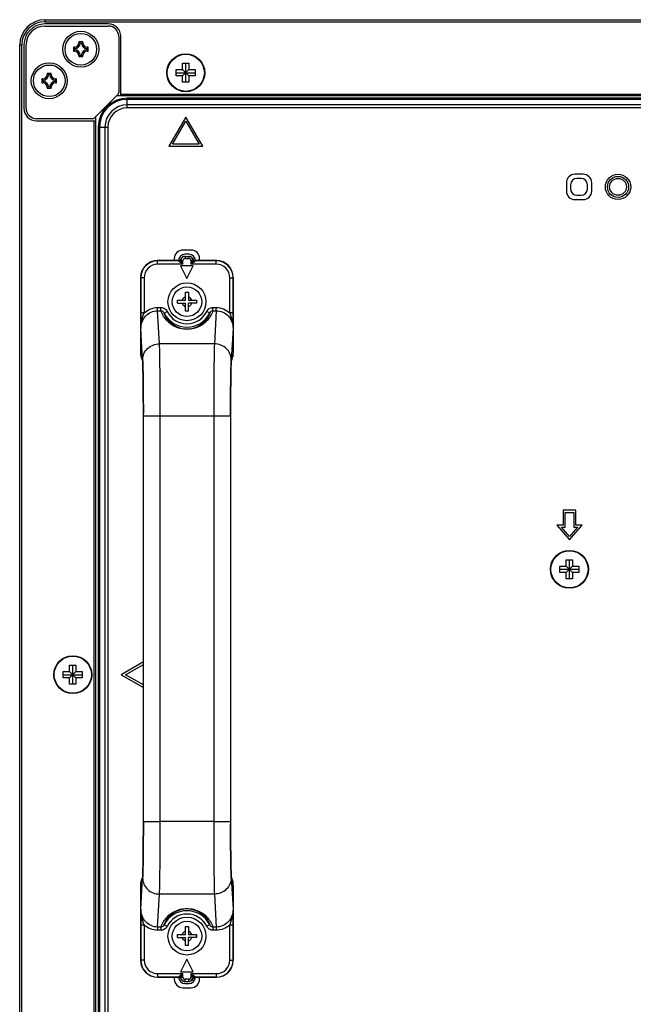
# Model space of a CAD drawing. Extents: x 0 to 5000, y 0 to 3500.
# Drawn here: x 3188 to 3333, y 2085 to 2319 of the extents above; entities that cross this region are included whole.
import ezdxf

# ---------------------------------------------------------------- set-up
doc = ezdxf.new("R2010")
doc.units = 0
doc.header["$LTSCALE"] = 275
doc.layers.add('00_COMPONENTS', color=7, linetype='CONTINUOUS')

msp = doc.modelspace()

# ---------------------------------------------------------------- linework, layer by layer
at = {"layer": '00_COMPONENTS', "color": 9, "linetype": 'CONTINUOUS'}
for p, q in [((3193.5716, 2318.6584), (3193.5716, 2318.1584)), ((3193.5716, 2318.1584), (4862.7716, 2318.1584)), ((3201.8216, 2313.1584), (3201.5716, 2313.1584)), ((3202.5716, 2313.1584), (3202.3216, 2313.1584)), ((3187.5716, 2312.6584), (3188.0716, 2312.6584)), ((3188.0716, 1395.4584), (3188.0716, 2312.6584)), ((3200.5716, 2311.9084), (3200.5716, 2312.1584)), ((3200.5716, 2311.1584), (3200.5716, 2311.4084)), ((3203.5716, 2312.1584), (3203.5716, 2311.9084)), ((3203.5716, 2311.4084), (3203.5716, 2311.1584)), ((3201.5716, 2310.1584), (3201.8216, 2310.1584)), ((3202.3216, 2310.1584), (3202.5716, 2310.1584)), ((3193.0716, 2304.4084), (3193.0716, 2304.6584)), ((3193.0716, 2303.6584), (3193.0716, 2303.9084)), ((3194.3216, 2305.6584), (3194.0716, 2305.6584)), ((3195.0716, 2305.6584), (3194.8216, 2305.6584)), ((3196.0716, 2304.6584), (3196.0716, 2304.4084)), ((3196.0716, 2303.9084), (3196.0716, 2303.6584)), ((3194.0716, 2302.6584), (3194.3216, 2302.6584)), ((3194.8216, 2302.6584), (3195.0716, 2302.6584)), ((3211.5716, 2300.9584), (4844.7716, 2300.9584)), ((3213.0716, 2297.7442), (3213.0716, 2300.0241)), ((4843.2716, 2300.0241), (3213.0716, 2300.0241)), ((4843.2716, 2299.7412), (3213.0716, 2299.7412)), ((4843.2716, 2298.4513), (3213.0716, 2298.4513)), ((4843.2716, 2297.7442), (3213.0716, 2297.7442)), ((3205.2716, 1395.4584), (3205.2716, 2294.6584)), ((3206.2059, 2293.1584), (3206.2059, 1395.4584)), ((3206.2059, 2293.1584), (3208.4858, 2293.1584)), ((3206.4888, 2293.1584), (3206.4888, 1395.4584)), ((3207.7787, 2293.1584), (3207.7787, 1395.4584)), ((3208.4858, 2293.1584), (3208.4858, 1395.4584)), ((3220.2797, 2261.4497), (3220.241, 2261.4884)), ((3220.2797, 2260.6499), (3220.2797, 2261.4497)), ((3225.353, 2261.4497), (3220.2797, 2261.4497)), ((3225.8088, 2261.813), (3225.7988, 2261.8217)), ((3225.8287, 2261.7959), (3225.8088, 2261.813)), ((3225.9251, 2261.4884), (3226.2853, 2261.4884)), ((3226.2853, 2260.6499), (3226.2853, 2261.4884)), ((3226.7854, 2262.4884), (3226.7854, 2261.9884)), ((3226.7854, 2261.9884), (3227.6978, 2261.9884)), ((3227.6978, 2262.4884), (3227.6978, 2262.4214)), ((3227.6978, 2262.4214), (3227.6978, 2261.9884)), ((3228.1979, 2261.4884), (3228.1979, 2260.6499)), ((3228.5582, 2261.4884), (3228.1979, 2261.4884)), ((3228.6844, 2261.8217), (3228.6545, 2261.7959)), ((3234.2036, 2261.4497), (3229.1302, 2261.4497)), ((3234.2422, 2261.4884), (3234.2036, 2261.4497)), ((3234.2036, 2260.6499), (3234.2036, 2261.4497)), ((3226.2853, 2260.6499), (3220.2797, 2260.6499)), ((3234.2036, 2260.6499), (3228.1979, 2260.6499)), ((3216.2803, 2257.4504), (3216.2416, 2257.489)), ((3216.2803, 2257.4504), (3216.2803, 2249.0767)), ((3217.0802, 2257.4504), (3216.2803, 2257.4504)), ((3217.0802, 2257.4504), (3217.0802, 2249.0765)), ((3237.4031, 2249.0762), (3237.4031, 2257.4504)), ((3237.4031, 2257.4504), (3238.203, 2257.4504)), ((3238.2416, 2257.489), (3238.203, 2257.4504)), ((3238.203, 2249.0767), (3238.203, 2257.4504)), ((3220.2841, 2249.5989), (3220.2841, 2250.364)), ((3220.2841, 2250.364), (3221.0798, 2250.364)), ((3221.0798, 2249.5989), (3221.0798, 2250.364)), ((3233.4035, 2249.5989), (3233.4035, 2250.364)), ((3233.4035, 2250.364), (3234.1992, 2250.364)), ((3234.1992, 2249.5989), (3234.1992, 2250.364)), ((3217.0802, 2249.0766), (3216.2803, 2249.0766)), ((3220.7309, 2241.7723), (3220.2841, 2249.5989)), ((3220.2841, 2249.5989), (3221.0797, 2249.5989)), ((3221.8411, 2249.0628), (3222.5575, 2249.4178)), ((3232.6422, 2249.0628), (3231.9257, 2249.4178)), ((3233.4036, 2249.5989), (3234.1992, 2249.5989)), ((3234.1992, 2249.5989), (3233.7524, 2241.7723)), ((3238.203, 2249.0766), (3237.4031, 2249.0766)), ((3238.203, 2249.0539), (3238.203, 2249.0767)), ((3216.7315, 2237.9468), (3216.3077, 2245.3693)), ((3238.1755, 2245.3693), (3237.7518, 2237.9468)), ((3233.7524, 2241.7723), (3220.7309, 2241.7723)), ((3216.2416, 2239.6186), (3216.6707, 2238.5454)), ((3237.8126, 2238.5454), (3238.2416, 2239.6186)), ((3237.6601, 2234.982), (3237.6548, 2234.7001)), ((3220.9038, 2224.5587), (3216.9038, 2224.5587)), ((3216.9044, 2224.5587), (3216.9043, 2225.0408)), ((3220.9038, 2128.4189), (3220.9038, 2224.558)), ((3233.5795, 2224.558), (3220.9038, 2224.558)), ((3237.5795, 2224.5587), (3233.5795, 2224.5587)), ((3233.5795, 2224.558), (3233.5795, 2128.4189)), ((3237.579, 2225.0717), (3237.5788, 2224.5587)), ((3216.9038, 2128.418), (3220.9038, 2128.418)), ((3216.9043, 2127.9037), (3216.9044, 2128.418)), ((3233.5795, 2128.4189), (3220.9038, 2128.4189)), ((3233.5795, 2128.418), (3237.5795, 2128.418)), ((3237.5788, 2128.418), (3237.579, 2127.9353)), ((3216.8231, 2117.9907), (3216.8287, 2118.289)), ((3216.6707, 2114.4314), (3216.2416, 2113.3582)), ((3216.3077, 2107.6075), (3216.7315, 2115.0299)), ((3237.7518, 2115.0299), (3238.1755, 2107.6075)), ((3238.2416, 2113.3582), (3237.8126, 2114.4314)), ((3220.2841, 2103.3778), (3220.7309, 2111.2045)), ((3233.7524, 2111.2045), (3220.7309, 2111.2045)), ((3233.7524, 2111.2045), (3234.1992, 2103.3778)), ((3216.2803, 2103.9229), (3216.2803, 2103.9001)), ((3216.2803, 2103.9002), (3217.0802, 2103.9001)), ((3216.2803, 2103.9001), (3216.2803, 2095.5264)), ((3217.0802, 2103.9003), (3217.0802, 2095.5264)), ((3220.2841, 2103.3778), (3220.2841, 2102.6128)), ((3221.0797, 2103.3778), (3220.2841, 2103.3778)), ((3221.0798, 2102.6128), (3220.2841, 2102.6128)), ((3221.0798, 2103.3778), (3221.0798, 2102.6128)), ((3221.8411, 2103.9139), (3222.5575, 2103.559)), ((3232.6422, 2103.9139), (3231.9257, 2103.559)), ((3233.4035, 2103.3778), (3233.4035, 2102.6128)), ((3234.1992, 2102.6128), (3233.4035, 2102.6128)), ((3234.1992, 2103.3778), (3233.4036, 2103.3778)), ((3234.1992, 2103.3778), (3234.1992, 2102.6128)), ((3237.4031, 2095.5264), (3237.4031, 2103.9006)), ((3237.4031, 2103.9001), (3238.203, 2103.9002)), ((3238.203, 2095.5264), (3238.203, 2103.9001)), ((3216.2416, 2095.4878), (3216.2803, 2095.5264)), ((3217.0802, 2095.5264), (3216.2803, 2095.5264)), ((3237.4031, 2095.5264), (3238.203, 2095.5264)), ((3238.203, 2095.5264), (3238.2416, 2095.4878)), ((3220.241, 2091.4884), (3220.2797, 2091.527)), ((3220.2797, 2092.3269), (3220.2797, 2091.527)), ((3220.2797, 2092.3269), (3226.2853, 2092.3269)), ((3220.2797, 2091.527), (3225.353, 2091.527)), ((3225.7988, 2091.1551), (3225.8287, 2091.1809)), ((3225.9251, 2091.4884), (3226.2853, 2091.4884)), ((3226.2853, 2091.4884), (3226.2853, 2092.3269)), ((3226.7854, 2090.4884), (3226.7854, 2090.9884)), ((3227.6978, 2090.9884), (3226.7854, 2090.9884)), ((3227.6978, 2090.4884), (3227.6978, 2090.9884)), ((3228.1979, 2092.3269), (3228.1979, 2091.4884)), ((3228.1979, 2092.3269), (3234.2036, 2092.3269)), ((3228.5582, 2091.4884), (3228.1979, 2091.4884)), ((3228.6545, 2091.1809), (3228.6745, 2091.1638)), ((3228.6745, 2091.1638), (3228.6844, 2091.1551)), ((3229.1302, 2091.527), (3234.2036, 2091.527)), ((3234.2036, 2092.3269), (3234.2036, 2091.527)), ((3234.2036, 2091.527), (3234.2422, 2091.4884))]:
    msp.add_line(p, q, dxfattribs=at)
at = {"layer": '00_COMPONENTS', "color": 7, "linetype": 'CONTINUOUS'}
for p, q in [((3193.5716, 2318.6584), (4862.7716, 2318.6584)), ((3208.5716, 2317.6584), (3193.5716, 2317.6584)), ((3193.5716, 2317.1584), (3208.5716, 2317.1584)), ((3201.5716, 2313.4084), (3201.5716, 2313.1584)), ((3201.5716, 2313.4084), (3201.935, 2313.045)), ((3202.5716, 2313.4084), (3201.5716, 2313.4084)), ((3202.2125, 2313.0444), (3201.9308, 2313.0444)), ((3202.5716, 2313.4084), (3202.2077, 2313.0444)), ((3202.5716, 2313.1584), (3202.5716, 2313.4084)), ((3211.0716, 2314.6584), (3211.0716, 2301.3655)), ((3211.5716, 2300.6584), (3211.5716, 2314.6584)), ((3187.5716, 1365.0584), (3187.5716, 2312.6584)), ((3188.5716, 2312.6584), (3188.5716, 2297.6584)), ((3189.0716, 2297.6584), (3189.0716, 2312.6584)), ((3200.3216, 2312.1584), (3200.3216, 2311.1584)), ((3200.3216, 2312.1584), (3200.6856, 2311.7944)), ((3200.5716, 2312.1584), (3200.3216, 2312.1584)), ((3200.3216, 2311.1584), (3200.685, 2311.5218)), ((3200.3216, 2311.1584), (3200.5716, 2311.1584)), ((3200.6856, 2311.7992), (3200.6856, 2311.5176)), ((3203.4577, 2311.5176), (3203.4577, 2311.7992)), ((3203.8216, 2311.1584), (3203.4577, 2311.5224)), ((3203.8216, 2312.1584), (3203.4582, 2311.795)), ((3203.8216, 2312.1584), (3203.5716, 2312.1584)), ((3203.5716, 2311.1584), (3203.8216, 2311.1584)), ((3203.8216, 2311.1584), (3203.8216, 2312.1584)), ((3201.5716, 2309.9084), (3201.9356, 2310.2724)), ((3201.5716, 2310.1584), (3201.5716, 2309.9084)), ((3201.5716, 2309.9084), (3202.5716, 2309.9084)), ((3201.9308, 2310.2724), (3202.2125, 2310.2724)), ((3202.5716, 2309.9084), (3202.2082, 2310.2718)), ((3202.5716, 2309.9084), (3202.5716, 2310.1584)), ((3226.2216, 2306.8084), (3226.2216, 2308.3084)), ((3226.2216, 2308.3084), (3227.7216, 2308.3084)), ((3226.9716, 2303.8084), (3226.9716, 2308.3084)), ((3227.7216, 2308.3084), (3227.7216, 2306.8084)), ((3194.0716, 2305.9084), (3194.0716, 2305.6584)), ((3194.0716, 2305.9084), (3194.435, 2305.545)), ((3195.0716, 2305.9084), (3194.0716, 2305.9084)), ((3195.0716, 2305.9084), (3194.7077, 2305.5444)), ((3195.0716, 2305.6584), (3195.0716, 2305.9084)), ((3224.7216, 2305.3084), (3224.7216, 2306.8084)), ((3224.7216, 2306.8084), (3226.2216, 2306.8084)), ((3224.7216, 2306.0584), (3229.2216, 2306.0584)), ((3226.2216, 2305.3084), (3227.7216, 2306.8084)), ((3226.2216, 2306.8084), (3227.7216, 2305.3084)), ((3227.7216, 2306.8084), (3229.2216, 2306.8084)), ((3229.2216, 2306.8084), (3229.2216, 2305.3084)), ((3192.8216, 2304.6584), (3192.8216, 2303.6584)), ((3192.8216, 2304.6584), (3193.1856, 2304.2944)), ((3193.0716, 2304.6584), (3192.8216, 2304.6584)), ((3192.8216, 2303.6584), (3193.185, 2304.0218)), ((3192.8216, 2303.6584), (3193.0716, 2303.6584)), ((3193.1856, 2304.2992), (3193.1856, 2304.0176)), ((3194.7125, 2305.5444), (3194.4308, 2305.5444)), ((3195.9577, 2304.0176), (3195.9577, 2304.2992)), ((3196.3216, 2303.6584), (3195.9577, 2304.0224)), ((3196.3216, 2304.6584), (3195.9582, 2304.295)), ((3196.3216, 2304.6584), (3196.0716, 2304.6584)), ((3196.0716, 2303.6584), (3196.3216, 2303.6584)), ((3196.3216, 2303.6584), (3196.3216, 2304.6584)), ((3226.2216, 2305.3084), (3224.7216, 2305.3084)), ((3226.2216, 2303.8084), (3226.2216, 2305.3084)), ((3227.7216, 2303.8084), (3226.2216, 2303.8084)), ((3227.7216, 2305.3084), (3227.7216, 2303.8084)), ((3229.2216, 2305.3084), (3227.7216, 2305.3084)), ((3194.0716, 2302.4084), (3194.4356, 2302.7724)), ((3194.0716, 2302.6584), (3194.0716, 2302.4084)), ((3194.0716, 2302.4084), (3195.0716, 2302.4084)), ((3194.4308, 2302.7724), (3194.7125, 2302.7724)), ((3195.0716, 2302.4084), (3194.7082, 2302.7718)), ((3195.0716, 2302.4084), (3195.0716, 2302.6584)), ((3205.2181, 2295.3048), (3210.9252, 2301.0119)), ((3210.5716, 2300.6584), (4845.7716, 2300.6584)), ((3204.8645, 2295.1584), (3191.5716, 2295.1584)), ((3191.5716, 2294.6584), (3205.5716, 2294.6584)), ((3205.5716, 2295.6584), (3205.5716, 1395.4584)), ((3226.9716, 2295.5584), (3222.9716, 2288.6302)), ((3223.8377, 2289.1302), (3226.9716, 2294.5584)), ((3230.9716, 2288.6302), (3226.9716, 2295.5584)), ((3226.9716, 2294.5584), (3230.1056, 2289.1302)), ((3222.9716, 2288.6302), (3230.9716, 2288.6302)), ((3230.1056, 2289.1302), (3223.8377, 2289.1302)), ((3321.2416, 2281.9884), (3319.2416, 2281.9884)), ((3320.7416, 2280.9884), (3319.7416, 2280.9884)), ((3317.2416, 2279.9884), (3317.2416, 2277.9884)), ((3318.2416, 2279.4884), (3318.2416, 2278.4884)), ((3322.2416, 2278.4884), (3322.2416, 2279.4884)), ((3323.2416, 2277.9884), (3323.2416, 2279.9884)), ((3319.2416, 2275.9884), (3321.2416, 2275.9884)), ((3319.7416, 2276.9884), (3320.7416, 2276.9884)), ((3228.2416, 2263.9884), (3226.2416, 2263.9884)), ((3225.3275, 2261.4884), (3220.241, 2261.4884)), ((3224.2416, 2261.9884), (3224.2416, 2261.4884)), ((3227.7416, 2262.9884), (3226.7416, 2262.9884)), ((3226.7418, 2262.4884), (3227.7415, 2262.4884)), ((3234.2422, 2261.4884), (3229.1558, 2261.4884)), ((3230.2416, 2261.4884), (3230.2416, 2261.9884)), ((3225.7416, 2260.2384), (3227.2416, 2257.2384)), ((3228.7416, 2260.2384), (3225.7416, 2260.2384)), ((3227.2416, 2257.2384), (3228.7416, 2260.2384)), ((3216.2416, 2257.489), (3216.2416, 2239.6186)), ((3238.2416, 2257.489), (3238.2416, 2239.6186)), ((3224.9916, 2251.3884), (3224.9916, 2252.0884)), ((3224.9916, 2252.0884), (3226.8916, 2252.0884)), ((3226.8916, 2252.0884), (3226.8916, 2253.9884)), ((3226.8916, 2253.9884), (3227.5916, 2253.9884)), ((3227.5916, 2253.9884), (3227.5916, 2252.0884)), ((3227.5916, 2252.0884), (3229.4916, 2252.0884)), ((3229.4916, 2252.0884), (3229.4916, 2251.3884)), ((3224.9916, 2251.3884), (3226.8916, 2251.3884)), ((3226.8916, 2249.4884), (3226.8916, 2251.3884)), ((3227.5916, 2249.4884), (3227.5916, 2251.3884)), ((3229.4916, 2251.3884), (3227.5916, 2251.3884)), ((3227.5916, 2249.4884), (3226.8916, 2249.4884)), ((3238.1893, 2246.6198), (3238.1929, 2247.0088)), ((3216.5281, 2238.1307), (3216.7441, 2237.5903)), ((3237.7392, 2237.5904), (3237.9552, 2238.1307)), ((3216.9038, 2128.418), (3216.9036, 2225.1858)), ((3237.5795, 2224.5587), (3237.5797, 2127.7911)), ((3316.4716, 2202.2584), (3316.4716, 2198.7584)), ((3319.4716, 2202.2584), (3316.4716, 2202.2584)), ((3316.9716, 2198.2584), (3316.9716, 2201.7584)), ((3316.9716, 2201.7584), (3318.9716, 2201.7584)), ((3318.9716, 2201.7584), (3318.9716, 2198.2584)), ((3319.4716, 2198.7584), (3319.4716, 2202.2584)), ((3314.9716, 2198.7584), (3317.9716, 2195.2584)), ((3316.4716, 2198.7584), (3314.9716, 2198.7584)), ((3317.9716, 2196.0267), (3316.0587, 2198.2584)), ((3316.0587, 2198.2584), (3316.9716, 2198.2584)), ((3317.9716, 2195.2584), (3320.9716, 2198.7584)), ((3319.8845, 2198.2584), (3317.9716, 2196.0267)), ((3318.9716, 2198.2584), (3319.8845, 2198.2584)), ((3320.9716, 2198.7584), (3319.4716, 2198.7584)), ((3315.7216, 2187.5084), (3315.7216, 2189.0084)), ((3315.7216, 2189.0084), (3317.2216, 2189.0084)), ((3317.2216, 2189.0084), (3317.2216, 2190.5084)), ((3317.2216, 2190.5084), (3318.7216, 2190.5084)), ((3317.2216, 2187.5084), (3318.7216, 2189.0084)), ((3317.2216, 2189.0084), (3318.7216, 2187.5084)), ((3317.9716, 2186.0084), (3317.9716, 2190.5084)), ((3318.7216, 2190.5084), (3318.7216, 2189.0084)), ((3318.7216, 2189.0084), (3320.2216, 2189.0084)), ((3320.2216, 2189.0084), (3320.2216, 2187.5084)), ((3315.7216, 2188.2584), (3320.2216, 2188.2584)), ((3317.2216, 2187.5084), (3315.7216, 2187.5084)), ((3317.2216, 2186.0084), (3317.2216, 2187.5084)), ((3318.7216, 2187.5084), (3318.7216, 2186.0084)), ((3320.2216, 2187.5084), (3318.7216, 2187.5084)), ((3318.7216, 2186.0084), (3317.2216, 2186.0084)), ((3216.9038, 2166.2792), (3211.6716, 2163.2584)), ((3212.6716, 2163.2584), (3216.9038, 2165.7018)), ((3197.9216, 2162.5084), (3197.9216, 2164.0084)), ((3197.9216, 2164.0084), (3199.4216, 2164.0084)), ((3197.9216, 2163.2584), (3202.4216, 2163.2584)), ((3199.4216, 2164.0084), (3199.4216, 2165.5084)), ((3199.4216, 2165.5084), (3200.9216, 2165.5084)), ((3199.4216, 2162.5084), (3200.9216, 2164.0084)), ((3199.4216, 2164.0084), (3200.9216, 2162.5084)), ((3200.1716, 2161.0084), (3200.1716, 2165.5084)), ((3200.9216, 2165.5084), (3200.9216, 2164.0084)), ((3200.9216, 2164.0084), (3202.4216, 2164.0084)), ((3202.4216, 2164.0084), (3202.4216, 2162.5084)), ((3211.6716, 2163.2584), (3216.9038, 2160.2376)), ((3216.9038, 2160.8149), (3212.6716, 2163.2584)), ((3199.4216, 2162.5084), (3197.9216, 2162.5084)), ((3199.4216, 2161.0084), (3199.4216, 2162.5084)), ((3200.9216, 2161.0084), (3199.4216, 2161.0084)), ((3200.9216, 2162.5084), (3200.9216, 2161.0084)), ((3202.4216, 2162.5084), (3200.9216, 2162.5084)), ((3216.7441, 2115.3864), (3216.5281, 2114.8461)), ((3237.9552, 2114.8461), (3237.7392, 2115.3864)), ((3216.2416, 2113.3582), (3216.2416, 2095.4878)), ((3238.2416, 2113.3582), (3238.2416, 2095.4878)), ((3216.294, 2106.3569), (3216.2903, 2105.9679)), ((3226.8916, 2101.5884), (3226.8916, 2103.4884)), ((3226.8916, 2103.4884), (3227.5916, 2103.4884)), ((3227.5916, 2103.4884), (3227.5916, 2101.5884)), ((3224.9916, 2100.8884), (3224.9916, 2101.5884)), ((3224.9916, 2101.5884), (3226.8916, 2101.5884)), ((3224.9916, 2100.8884), (3226.8916, 2100.8884)), ((3226.8916, 2098.9884), (3226.8916, 2100.8884)), ((3227.5916, 2101.5884), (3229.4916, 2101.5884)), ((3227.5916, 2098.9884), (3227.5916, 2100.8884)), ((3229.4916, 2100.8884), (3227.5916, 2100.8884)), ((3229.4916, 2101.5884), (3229.4916, 2100.8884)), ((3227.5916, 2098.9884), (3226.8916, 2098.9884)), ((3227.2416, 2095.7384), (3225.7416, 2092.7384)), ((3228.7416, 2092.7384), (3227.2416, 2095.7384)), ((3225.3275, 2091.4884), (3220.241, 2091.4884)), ((3224.2416, 2091.4884), (3224.2416, 2090.9884)), ((3225.7416, 2092.7384), (3228.7416, 2092.7384)), ((3234.2422, 2091.4884), (3229.1558, 2091.4884)), ((3230.2416, 2090.9884), (3230.2416, 2091.4884)), ((3226.2416, 2088.9884), (3228.2416, 2088.9884)), ((3226.7416, 2089.9884), (3227.7416, 2089.9884)), ((3226.7418, 2090.4884), (3227.7415, 2090.4884))]:
    msp.add_line(p, q, dxfattribs=at)
for points in [[(3216.7214, 2237.9518), (3216.7212, 2237.9535), (3216.7241, 2237.9203), (3216.7308, 2237.8263), (3216.7394, 2237.6826), (3216.7489, 2237.4952), (3216.7589, 2237.2652), (3216.7693, 2236.9942), (3216.7798, 2236.6823), (3216.7902, 2236.3286), (3216.8007, 2235.9321), (3216.8111, 2235.4929), (3216.8212, 2235.0111), (3216.8311, 2234.4862), (3216.8407, 2233.9183), (3216.8498, 2233.3082), (3216.8585, 2232.6564), (3216.8666, 2231.9636), (3216.8741, 2231.2313), (3216.8809, 2230.4614), (3216.8869, 2229.6558), (3216.8922, 2228.8168), (3216.8965, 2227.9472), (3216.8999, 2227.0498), (3216.9023, 2226.1279), (3216.9036, 2225.1858)], [(3237.5795, 2224.5587), (3237.5798, 2225.3022), (3237.5815, 2226.3824), (3237.5847, 2227.4325), (3237.5891, 2228.447), (3237.5948, 2229.4216), (3237.6015, 2230.3527), (3237.6092, 2231.237), (3237.6179, 2232.0718), (3237.6273, 2232.8548), (3237.6375, 2233.5842), (3237.6482, 2234.2593), (3237.6594, 2234.8792), (3237.6711, 2235.4433), (3237.6831, 2235.9521), (3237.6952, 2236.4054), (3237.7074, 2236.8026), (3237.7195, 2237.1437), (3237.7313, 2237.4284), (3237.7423, 2237.6546), (3237.7521, 2237.8211), (3237.7595, 2237.924), (3237.7607, 2237.9382)], [(3216.9038, 2128.418), (3216.9035, 2127.6747), (3216.9017, 2126.5944), (3216.8986, 2125.5444), (3216.8941, 2124.5299), (3216.8885, 2123.5552), (3216.8818, 2122.624), (3216.874, 2121.7397), (3216.8654, 2120.9049), (3216.856, 2120.1219), (3216.8458, 2119.3925), (3216.835, 2118.7173), (3216.8238, 2118.0975), (3216.8122, 2117.5334), (3216.8002, 2117.0245), (3216.7881, 2116.5713), (3216.7759, 2116.1741), (3216.7637, 2115.833), (3216.752, 2115.5483), (3216.7409, 2115.3221), (3216.7312, 2115.1556), (3216.7237, 2115.0524), (3216.7225, 2115.0383)], [(3237.7619, 2115.0251), (3237.7621, 2115.0234), (3237.7592, 2115.0562), (3237.7524, 2115.1505), (3237.7438, 2115.2943), (3237.7343, 2115.4818), (3237.7243, 2115.7116), (3237.714, 2115.9829), (3237.7035, 2116.2948), (3237.693, 2116.6485), (3237.6826, 2117.0449), (3237.6722, 2117.4841), (3237.662, 2117.966), (3237.6521, 2118.4908), (3237.6426, 2119.0587), (3237.6334, 2119.6689), (3237.6248, 2120.3207), (3237.6167, 2121.0134), (3237.6092, 2121.7457), (3237.6023, 2122.5156), (3237.5963, 2123.3213), (3237.5911, 2124.1603), (3237.5868, 2125.0299), (3237.5834, 2125.9272), (3237.581, 2126.849), (3237.5797, 2127.7911)]]:
    msp.add_lwpolyline(points, dxfattribs=at)
for centre, radius in [((3202.0716, 2311.6584), 4.25), ((3226.9716, 2306.0584), 4.5), ((3194.5716, 2304.1584), 4.25), ((3329.4916, 2278.9884), 3), ((3329.4916, 2278.9884), 2), ((3227.2416, 2251.7384), 4.5), ((3227.2416, 2251.7384), 3.5), ((3317.9716, 2188.2584), 4.5), ((3200.1716, 2163.2584), 4.5), ((3227.2416, 2101.2384), 4.5), ((3227.2416, 2101.2384), 3.5)]:
    msp.add_circle(centre, radius, dxfattribs=at)
at = {"layer": '00_COMPONENTS', "color": 9, "linetype": 'CONTINUOUS'}
for centre, radius in [((3202.0716, 2311.6584), 3.75), ((3226.9716, 2306.0584), 4.4039), ((3194.5716, 2304.1584), 3.75), ((3329.4916, 2278.9884), 2.5), ((3317.9716, 2188.2584), 4.4039), ((3200.1716, 2163.2584), 4.4039)]:
    msp.add_circle(centre, radius, dxfattribs=at)
at = {"layer": '00_COMPONENTS', "color": 7, "linetype": 'CONTINUOUS'}
for centre, radius, start, end in [((3193.5716, 2312.6584), 6, 90, 180), ((3193.5716, 2312.6584), 5, 90, 180), ((3208.5716, 2314.6584), 3, 0, 90), ((3193.5716, 2312.6584), 4.5, 90, 180), ((3208.5716, 2314.6584), 2.5, 0, 90), ((3200.5716, 2313.1584), 1, 270, 360), ((3200.5716, 2313.1584), 1.364, 274.793216, 355.206784), ((3203.5716, 2313.1584), 1.364, 184.793216, 265.206784), ((3203.5716, 2313.1584), 1, 180, 270), ((3200.5716, 2310.1584), 1, 0, 90), ((3200.5716, 2310.1584), 1.364, 4.793216, 85.206784), ((3203.5716, 2310.1584), 1.364, 94.793216, 175.206784), ((3203.5716, 2310.1584), 1, 90, 180), ((3193.0716, 2305.6584), 1, 270, 360), ((3193.0716, 2302.6584), 1, 0, 90), ((3193.0716, 2305.6584), 1.364, 274.793216, 355.206784), ((3193.0716, 2302.6584), 1.364, 4.793216, 85.206784), ((3196.0716, 2305.6584), 1.364, 184.793216, 265.206784), ((3196.0716, 2302.6584), 1.364, 94.793216, 175.206784), ((3196.0716, 2305.6584), 1, 180, 270), ((3196.0716, 2302.6584), 1, 90, 180), ((3210.5716, 2301.3655), 0.5, 315, 360), ((3191.5716, 2297.6584), 3, 180, 270), ((3191.5716, 2297.6584), 2.5, 180, 270), ((3204.8645, 2295.6584), 0.5, 270, 315), ((3319.2416, 2279.9884), 2, 90, 180), ((3319.7416, 2279.4884), 1.5, 90, 180), ((3320.7416, 2279.4884), 1.5, 0, 90), ((3321.2416, 2279.9884), 2, 0, 90), ((3319.2416, 2277.9884), 2, 180, 270), ((3319.7416, 2278.4884), 1.5, 180, 270), ((3320.7416, 2278.4884), 1.5, 270, 360), ((3321.2416, 2277.9884), 2, 270, 360), ((3226.2416, 2261.9884), 2, 90, 180), ((3228.2416, 2261.9884), 2, 0, 90), ((3226.7416, 2261.4884), 1.5, 90, 180), ((3225.3307, 2261.9872), 0.4966, 336.749446, 340.523928), ((3226.7476, 2261.4851), 1.0067, 142.952355, 160.469327), ((3226.7771, 2261.4908), 0.9913, 162.215034, 163.648972), ((3226.7855, 2261.4883), 1.0001, 90.003408, 162.223015), ((3226.7428, 2261.4814), 1.007, 90.059098, 107.570068), ((3227.6978, 2261.4883), 1.0001, 17.775769, 89.996591), ((3227.7404, 2261.4814), 1.007, 72.429932, 89.940902), ((3227.7416, 2261.4884), 1.5, 0, 90), ((3227.7357, 2261.4851), 1.0067, 19.530673, 37.047645), ((3227.7061, 2261.4908), 0.9913, 16.350998, 17.783712), ((3229.1587, 2261.9899), 0.5032, 199.528257, 216.890278), ((2990.3513, 2249.2509), 247.8518, 359.481707, 359.954467), ((3464.132, 2103.7259), 247.8518, 179.481707, 179.954467), ((3226.2416, 2090.9884), 2, 180, 270), ((3226.7416, 2091.4884), 1.5, 180, 270), ((3225.3245, 2090.9869), 0.5032, 19.528257, 36.890278), ((3226.7476, 2091.4916), 1.0067, 199.53067, 217.047643), ((3226.7771, 2091.4859), 0.9913, 196.350998, 197.783712), ((3226.7855, 2091.4885), 1.0001, 197.775769, 269.996591), ((3227.6978, 2091.4885), 1.0001, 270.003408, 342.223015), ((3227.7416, 2091.4884), 1.5, 270, 360), ((3228.2416, 2090.9884), 2, 270, 360), ((3227.7357, 2091.4916), 1.0067, 322.952355, 340.469326), ((3227.7061, 2091.4859), 0.9913, 342.215034, 343.648972), ((3229.1526, 2090.9895), 0.4966, 156.749446, 160.523928), ((3226.7428, 2091.4954), 1.007, 252.429932, 269.940902), ((3227.7404, 2091.4954), 1.007, 270.059098, 287.570068)]:
    msp.add_arc(centre, radius, start, end, dxfattribs=at)
at = {"layer": '00_COMPONENTS', "color": 9, "linetype": 'CONTINUOUS'}
for centre, radius, start, end in [((3193.5716, 2312.6584), 5.5, 90, 180), ((3213.0716, 2293.1584), 6.8657, 90, 180), ((3213.0716, 2293.1584), 6.5828, 90, 180), ((3213.0716, 2293.1584), 5.2929, 90, 180), ((3213.0716, 2293.1584), 4.5858, 90, 180), ((3220.2798, 2257.4502), 3.9995, 90.001958, 179.998042), ((3227.1731, 2262.6818), 2.1978, 212.887863, 214.095897), ((3226.7855, 2261.4882), 0.5002, 90.009221, 179.982052), ((3227.6978, 2261.4882), 0.5002, 0.017957, 89.99077), ((3227.3102, 2262.6818), 2.1978, 325.904103, 327.112137), ((3234.2035, 2257.4502), 3.9995, 0.001958, 89.998042), ((3220.2795, 2257.4505), 3.1993, 89.996909, 180.003091), ((3234.2038, 2257.4505), 3.1993, 359.996909, 90.003091), ((3227.2416, 2251.7384), 1.2, 106.957763, 163.042237), ((3227.2416, 2251.7384), 1.2, 16.957763, 73.042237), ((3227.2416, 2251.7384), 1.2, 196.957763, 253.042237), ((3227.2416, 2251.7384), 1.2, 286.957763, 343.042237), ((3451.2633, 2249.1605), 234.983, 180.02044, 180.619499), ((3227.2416, 2251.7384), 6.027, 206.35428, 333.645713), ((3227.2416, 2251.7384), 5.2274, 206.354894, 333.645106), ((3769.7574, 2252.0715), 553.4903, 180.564355, 180.693815), ((3220.6702, 2238.5436), 3.9995, 179.974396, 188.530991), ((3202.2605, 2237.1331), 14.4938, 3.218498, 4.109484), ((3252.2228, 2237.1331), 14.4938, 175.890516, 176.781502), ((3233.8123, 2238.5437), 4.0002, 351.272781, 0.024957), ((2958.7287, 2229.9632), 258.1432, 1.003678, 1.124498), ((2881.5196, 2228.6427), 335.3636, 0.805813, 0.99818), ((2802.6891, 2227.5313), 414.202, 0.680486, 0.806175), ((3550.5544, 2228.987), 312.9518, 178.953968, 179.225905), ((2722.5459, 2226.5794), 494.3508, 0.54972, 0.68049), ((2638.4443, 2225.7669), 578.4564, 0.4330333, 0.550279), ((3816.118, 2225.7662), 578.5354, 179.4498986, 179.5670204), ((3729.4509, 2226.6052), 491.8642, 179.311823, 179.450705), ((2723.9254, 2126.3847), 492.9713, 359.312629, 359.450328), ((2638.8546, 2127.2089), 578.0461, 359.4495292, 359.5669437), ((3815.5755, 2127.2085), 577.9929, 180.4330502, 180.5506366), ((3732.9891, 2126.41), 495.4026, 180.55008, 180.679905), ((2903.5919, 2123.9943), 313.2888, 358.956535, 359.224596), ((3652.2299, 2125.451), 414.6378, 180.679828, 180.806488), ((3572.9211, 2124.3329), 335.3211, 180.806189, 180.997388), ((3494.8124, 2122.9965), 257.201, 181.002605, 181.129892), ((3220.6709, 2114.4331), 4.0002, 171.277174, 180.024972), ((3202.2577, 2115.8439), 14.4966, 355.890224, 356.781083), ((3252.2255, 2115.8439), 14.4966, 183.218916, 184.109776), ((3233.8131, 2114.4332), 3.9995, 359.974403, 8.533009), ((3769.7196, 2100.9057), 553.4525, 179.306181, 179.435649), ((3227.2416, 2101.2384), 6.027, 26.35428, 153.645713), ((3227.2416, 2101.2384), 5.2274, 26.354894, 153.645106), ((3003.22, 2103.8163), 234.983, 0.02044, 0.619499), ((3227.2416, 2101.2384), 1.2, 106.957763, 163.042237), ((3227.2416, 2101.2384), 1.2, 196.957763, 253.042237), ((3227.2416, 2101.2384), 1.2, 16.957763, 73.042237), ((3227.2416, 2101.2384), 1.2, 286.957763, 343.042237), ((3220.2798, 2095.5266), 3.9995, 180.001958, 269.998042), ((3220.2795, 2095.5262), 3.1993, 179.996909, 270.003091), ((3234.2035, 2095.5266), 3.9995, 270.001958, 359.998042), ((3234.2038, 2095.5262), 3.1993, 269.996909, 0.003091), ((3227.1731, 2090.295), 2.1978, 145.904103, 147.112137), ((3226.7855, 2091.4885), 0.5002, 180.017957, 269.99077), ((3227.6978, 2091.4885), 0.5002, 270.009221, 359.982052), ((3227.3102, 2090.295), 2.1978, 32.887863, 34.095897)]:
    msp.add_arc(centre, radius, start, end, dxfattribs=at)
at = {"layer": '00_COMPONENTS', "color": 7, "linetype": 'CONTINUOUS'}
for centre, major_axis, ratio, start_param, end_param in [((3220.2422, 2257.4878), (2.8293, -2.8293), 0.99969546, 2.35634678, 3.92683852), ((3234.241, 2257.4878), (2.8293, 2.8293), 0.99969546, -0.78524587, 0.78524587), ((3220.2422, 2239.6156), (-1.4865, 3.7183), 0.99889635, 1.19009305, 1.57079629), ((3234.241, 2239.6156), (1.4865, 3.7183), 0.99889635, -1.57079629, -1.19009305), ((3220.2422, 2113.3612), (1.4865, 3.7183), 0.99889635, -4.71238895, -4.3316857), ((3234.241, 2113.3612), (-1.4865, 3.7183), 0.99889635, -1.95149961, -1.57079636), ((3220.2422, 2095.489), (2.8293, 2.8293), 0.99969546, -3.92683852, -2.35634678), ((3234.241, 2095.489), (2.8293, -2.8293), 0.99969546, -0.78524587, 0.78524587)]:
    msp.add_ellipse(centre, major_axis=major_axis, ratio=ratio, start_param=start_param, end_param=end_param, dxfattribs=at)
for points in [[(3225.3275, 2261.4884), (3225.5109, 2261.4884), (3225.7145, 2261.6227), (3225.7869, 2261.7912)], [(3226.4388, 2262.4414), (3226.2463, 2262.3803), (3226.0659, 2262.2527), (3225.9441, 2262.0916)], [(3228.5392, 2262.0916), (3228.4174, 2262.2527), (3228.2369, 2262.3803), (3228.0444, 2262.4414)], [(3228.7563, 2261.6878), (3228.8457, 2261.5688), (3229.0069, 2261.4884), (3229.1558, 2261.4884)], [(3225.727, 2091.289), (3225.6376, 2091.4079), (3225.4763, 2091.4884), (3225.3275, 2091.4884)], [(3225.9441, 2090.8851), (3226.0659, 2090.724), (3226.2463, 2090.5965), (3226.4388, 2090.5354)], [(3228.0444, 2090.5354), (3228.2369, 2090.5965), (3228.4174, 2090.724), (3228.5392, 2090.8851)], [(3229.1558, 2091.4884), (3228.9724, 2091.4884), (3228.7688, 2091.3541), (3228.6964, 2091.1856)]]:
    msp.add_open_spline(points, degree=3, dxfattribs=at)
at = {"layer": '00_COMPONENTS', "color": 9, "linetype": 'CONTINUOUS'}
for points, knots in [([(3225.5649, 2261.1658), (3225.5057, 2261.2106), (3225.4318, 2261.2787), (3225.3322, 2261.3872), (3225.3462, 2261.4258)], [0, 0, 0, 0, 0.64421643, 1, 1, 1, 1]), ([(3225.8258, 2261.7699), (3225.7965, 2261.6714), (3225.6656, 2261.4881), (3225.451, 2261.4244), (3225.3462, 2261.4257)], [0, 0, 0, 0, 0.49520514, 1, 1, 1, 1]), ([(3225.3462, 2261.4258), (3225.3483, 2261.4314), (3225.3493, 2261.4381), (3225.3548, 2261.4482), (3225.353, 2261.4497)], [0, 0, 0, 0, 0.72472262, 1, 1, 1, 1]), ([(3225.9252, 2261.4884), (3225.9088, 2261.5169), (3225.8656, 2261.604), (3225.8101, 2261.7047), (3225.8259, 2261.7699)], [0, 0, 0, 0, 0.32888567, 1, 1, 1, 1]), ([(3225.8259, 2261.7699), (3225.8271, 2261.7761), (3225.8272, 2261.7836), (3225.8306, 2261.7943), (3225.8287, 2261.7959)], [0, 0, 0, 0, 0.71963993, 1, 1, 1, 1]), ([(3228.6574, 2261.7699), (3228.6611, 2261.7544), (3228.6497, 2261.6515), (3228.6003, 2261.5616), (3228.5581, 2261.4884)], [0, 0, 0, 0, 0.15882054, 1, 1, 1, 1]), ([(3228.6545, 2261.7959), (3228.6526, 2261.7943), (3228.656, 2261.7836), (3228.6562, 2261.7761), (3228.6574, 2261.7699)], [0, 0, 0, 0, 0.28053866, 1, 1, 1, 1]), ([(3228.6574, 2261.7699), (3228.6867, 2261.6714), (3228.8176, 2261.4881), (3229.0323, 2261.4244), (3229.1371, 2261.4258)], [0, 0, 0, 0, 0.49520843, 1, 1, 1, 1]), ([(3229.1371, 2261.4258), (3229.1512, 2261.3874), (3229.0514, 2261.2788), (3228.9776, 2261.2107), (3228.9184, 2261.1658)], [0, 0, 0, 0, 0.35442214, 1, 1, 1, 1]), ([(3229.1302, 2261.4497), (3229.1285, 2261.4482), (3229.134, 2261.4381), (3229.135, 2261.4314), (3229.1371, 2261.4258)], [0, 0, 0, 0, 0.27531349, 1, 1, 1, 1]), ([(3226.2853, 2260.6499), (3226.1009, 2260.7787), (3225.8591, 2260.9484), (3225.621, 2261.1233), (3225.5649, 2261.1658)], [0, 0, 0, 0, 0.76174601, 1, 1, 1, 1]), ([(3228.9184, 2261.1658), (3228.8623, 2261.1233), (3228.6242, 2260.9484), (3228.3823, 2260.7788), (3228.1979, 2260.6499)], [0, 0, 0, 0, 0.23825434, 1, 1, 1, 1]), ([(3217.0802, 2249.0765), (3217.5062, 2249.479), (3218.515, 2250.1343), (3219.6982, 2250.3638), (3220.2841, 2250.364)], [0, 0, 0, 0, 0.50008364, 1, 1, 1, 1]), ([(3221.0798, 2250.364), (3221.3835, 2250.3639), (3222.0029, 2250.1752), (3222.4224, 2249.6905), (3222.5575, 2249.4178)], [0, 0, 0, 0, 0.49952124, 1, 1, 1, 1]), ([(3231.9257, 2249.4178), (3232.0608, 2249.6905), (3232.4804, 2250.1752), (3233.0997, 2250.3639), (3233.4035, 2250.364)], [0, 0, 0, 0, 0.50047819, 1, 1, 1, 1]), ([(3234.1992, 2250.364), (3234.7851, 2250.3638), (3235.9684, 2250.1344), (3236.9771, 2249.4788), (3237.4031, 2249.0762)], [0, 0, 0, 0, 0.49991866, 1, 1, 1, 1]), ([(3216.3077, 2245.3695), (3216.3072, 2245.9037), (3216.4981, 2246.9823), (3217.3458, 2248.386), (3218.6685, 2249.3648), (3219.7502, 2249.5994), (3220.2841, 2249.5989)], [0, 0, 0, 0, 0.25007289, 0.50010122, 0.75007241, 1, 1, 1, 1]), ([(3233.4036, 2249.5989), (3233.0889, 2248.6871), (3232.206, 2247.2605), (3230.0468, 2245.6334), (3227.2416, 2244.9101), (3224.4364, 2245.6334), (3222.2773, 2247.2605), (3221.3943, 2248.6871), (3221.0797, 2249.5989)], [0, 0, 0, 0, 0.18038111, 0.30105931, 0.50000061, 0.69894093, 0.81961897, 1, 1, 1, 1]), ([(3221.0797, 2249.5989), (3221.162, 2249.5965), (3221.481, 2249.5338), (3221.7377, 2249.2767), (3221.8411, 2249.0629)], [0, 0, 0, 0, 0.257463, 1, 1, 1, 1]), ([(3232.6422, 2249.0629), (3232.3678, 2248.2836), (3231.6105, 2247.0615), (3229.7361, 2245.6253), (3227.2416, 2244.9673), (3224.7471, 2245.6253), (3222.8728, 2247.0615), (3222.1154, 2248.2836), (3221.8411, 2249.0629)], [0, 0, 0, 0, 0.17679976, 0.29580669, 0.50000008, 0.70419336, 0.82320025, 1, 1, 1, 1]), ([(3232.6422, 2249.0629), (3232.7456, 2249.2767), (3233.0022, 2249.5338), (3233.3212, 2249.5965), (3233.4036, 2249.5989)], [0, 0, 0, 0, 0.74253577, 1, 1, 1, 1]), ([(3234.1992, 2249.5989), (3234.7331, 2249.5994), (3235.8147, 2249.3648), (3237.1375, 2248.386), (3237.9851, 2246.9823), (3238.1761, 2245.9037), (3238.1755, 2245.3695)], [0, 0, 0, 0, 0.24992753, 0.49989874, 0.74992709, 1, 1, 1, 1]), ([(3216.7315, 2237.9468), (3216.7341, 2238.4442), (3216.9502, 2239.4559), (3217.8476, 2240.7235), (3219.1723, 2241.5691), (3220.2127, 2241.7695), (3220.7309, 2241.772)], [0, 0, 0, 0, 0.24470525, 0.49276579, 0.74505437, 1, 1, 1, 1]), ([(3220.9038, 2224.558), (3220.9038, 2228.1272), (3220.8893, 2233.0277), (3220.8131, 2238.7656), (3220.768, 2240.9348), (3220.7309, 2241.7723)], [0, 0, 0, 0, 0.62196827, 0.85391827, 1, 1, 1, 1]), ([(3233.7524, 2241.7723), (3233.7152, 2240.9348), (3233.6701, 2238.7656), (3233.594, 2233.0277), (3233.5795, 2228.1272), (3233.5795, 2224.558)], [0, 0, 0, 0, 0.14608173, 0.37803172, 1, 1, 1, 1]), ([(3237.7518, 2237.9468), (3237.7491, 2238.4442), (3237.5331, 2239.4559), (3236.6357, 2240.7235), (3235.3109, 2241.5691), (3234.2706, 2241.7695), (3233.7524, 2241.772)], [0, 0, 0, 0, 0.24470524, 0.49276578, 0.74505437, 1, 1, 1, 1]), ([(3216.6707, 2238.5454), (3216.6765, 2238.5309), (3216.7012, 2238.4068), (3216.7091, 2238.2815), (3216.7171, 2238.1718)], [0, 0, 0, 0, 0.12452688, 1, 1, 1, 1]), ([(3237.7662, 2238.1718), (3237.7696, 2238.2188), (3237.7826, 2238.3429), (3237.7835, 2238.4726), (3237.8126, 2238.5454)], [0, 0, 0, 0, 0.37598571, 1, 1, 1, 1]), ([(3216.8223, 2235.0292), (3216.8161, 2235.3409), (3216.7942, 2236.3136), (3216.7692, 2237.2866), (3216.7315, 2237.9468)], [0, 0, 0, 0, 0.32037848, 1, 1, 1, 1]), ([(3237.7518, 2237.9468), (3237.7418, 2237.7729), (3237.6973, 2236.785), (3237.6759, 2235.7963), (3237.6601, 2234.982)], [0, 0, 0, 0, 0.17624039, 1, 1, 1, 1]), ([(3220.7309, 2111.2045), (3220.768, 2112.042), (3220.8131, 2114.2113), (3220.8893, 2119.9492), (3220.9038, 2124.8497), (3220.9038, 2128.4189)], [0, 0, 0, 0, 0.14608305, 0.37803345, 1, 1, 1, 1]), ([(3233.5795, 2128.4189), (3233.5795, 2124.8497), (3233.594, 2119.9492), (3233.6701, 2114.2113), (3233.7152, 2112.042), (3233.7524, 2111.2045)], [0, 0, 0, 0, 0.62196655, 0.85391695, 1, 1, 1, 1]), ([(3216.7315, 2115.0299), (3216.7414, 2115.2037), (3216.7859, 2116.1902), (3216.8073, 2117.1775), (3216.8231, 2117.9907)], [0, 0, 0, 0, 0.17628213, 1, 1, 1, 1]), ([(3237.6615, 2117.9247), (3237.6676, 2117.6157), (3237.6894, 2116.6505), (3237.7143, 2115.6852), (3237.7518, 2115.0299)], [0, 0, 0, 0, 0.32018624, 1, 1, 1, 1]), ([(3216.7171, 2114.805), (3216.7137, 2114.7579), (3216.7007, 2114.6339), (3216.6997, 2114.5041), (3216.6707, 2114.4314)], [0, 0, 0, 0, 0.37594456, 1, 1, 1, 1]), ([(3216.7315, 2115.0299), (3216.7341, 2114.5326), (3216.9502, 2113.5208), (3217.8476, 2112.2533), (3219.1723, 2111.4077), (3220.2127, 2111.2073), (3220.7309, 2111.2048)], [0, 0, 0, 0, 0.24470524, 0.49276578, 0.74505437, 1, 1, 1, 1]), ([(3237.7518, 2115.0299), (3237.7491, 2114.5326), (3237.5331, 2113.5208), (3236.6357, 2112.2533), (3235.3109, 2111.4077), (3234.2706, 2111.2073), (3233.7524, 2111.2048)], [0, 0, 0, 0, 0.24470525, 0.49276579, 0.74505437, 1, 1, 1, 1]), ([(3237.8126, 2114.4314), (3237.8068, 2114.4459), (3237.782, 2114.57), (3237.7742, 2114.6953), (3237.7662, 2114.805)], [0, 0, 0, 0, 0.12454113, 1, 1, 1, 1]), ([(3220.2841, 2103.3778), (3219.7502, 2103.3774), (3218.6685, 2103.612), (3217.3458, 2104.5908), (3216.4981, 2105.9944), (3216.3072, 2107.0731), (3216.3077, 2107.6073)], [0, 0, 0, 0, 0.24992753, 0.49989874, 0.74992709, 1, 1, 1, 1]), ([(3221.0797, 2103.3778), (3221.3943, 2104.2897), (3222.2773, 2105.7163), (3224.4364, 2107.3434), (3227.2416, 2108.0667), (3230.0468, 2107.3434), (3232.206, 2105.7163), (3233.0889, 2104.2897), (3233.4036, 2103.3778)], [0, 0, 0, 0, 0.18038111, 0.30105931, 0.50000061, 0.69894093, 0.81961897, 1, 1, 1, 1]), ([(3221.8411, 2103.9139), (3222.1154, 2104.6932), (3222.8728, 2105.9153), (3224.7471, 2107.3514), (3227.2416, 2108.0095), (3229.7361, 2107.3514), (3231.6105, 2105.9153), (3232.3678, 2104.6932), (3232.6422, 2103.9139)], [0, 0, 0, 0, 0.17679976, 0.29580669, 0.50000008, 0.70419336, 0.82320025, 1, 1, 1, 1]), ([(3238.1755, 2107.6073), (3238.1761, 2107.0731), (3237.9851, 2105.9944), (3237.1375, 2104.5908), (3235.8147, 2103.612), (3234.7331, 2103.3774), (3234.1992, 2103.3778)], [0, 0, 0, 0, 0.25007289, 0.50010122, 0.75007241, 1, 1, 1, 1]), ([(3220.2841, 2102.6128), (3219.6982, 2102.613), (3218.515, 2102.8424), (3217.5062, 2103.4978), (3217.0802, 2103.9003)], [0, 0, 0, 0, 0.49991641, 1, 1, 1, 1]), ([(3221.8411, 2103.9139), (3221.7377, 2103.7), (3221.481, 2103.443), (3221.162, 2103.3802), (3221.0797, 2103.3778)], [0, 0, 0, 0, 0.74253577, 1, 1, 1, 1]), ([(3222.5575, 2103.559), (3222.4224, 2103.2863), (3222.0029, 2102.8016), (3221.3835, 2102.6129), (3221.0798, 2102.6128)], [0, 0, 0, 0, 0.50047819, 1, 1, 1, 1]), ([(3233.4035, 2102.6128), (3233.0997, 2102.6129), (3232.4804, 2102.8016), (3232.0608, 2103.2863), (3231.9257, 2103.559)], [0, 0, 0, 0, 0.49952124, 1, 1, 1, 1]), ([(3233.4036, 2103.3778), (3233.3212, 2103.3802), (3233.0022, 2103.443), (3232.7456, 2103.7), (3232.6422, 2103.9139)], [0, 0, 0, 0, 0.257463, 1, 1, 1, 1]), ([(3237.4031, 2103.9006), (3236.9771, 2103.498), (3235.9684, 2102.8424), (3234.7851, 2102.613), (3234.1992, 2102.6128)], [0, 0, 0, 0, 0.50008099, 1, 1, 1, 1]), ([(3225.3462, 2091.551), (3225.3321, 2091.5893), (3225.4318, 2091.698), (3225.5056, 2091.7661), (3225.5649, 2091.811)], [0, 0, 0, 0, 0.35442214, 1, 1, 1, 1]), ([(3225.8259, 2091.2068), (3225.7965, 2091.3054), (3225.6657, 2091.4887), (3225.451, 2091.5524), (3225.3462, 2091.551)], [0, 0, 0, 0, 0.49520843, 1, 1, 1, 1]), ([(3225.353, 2091.527), (3225.3548, 2091.5286), (3225.3493, 2091.5386), (3225.3483, 2091.5453), (3225.3462, 2091.551)], [0, 0, 0, 0, 0.27531349, 1, 1, 1, 1]), ([(3225.5649, 2091.811), (3225.621, 2091.8535), (3225.8591, 2092.0284), (3226.1009, 2092.198), (3226.2853, 2092.3269)], [0, 0, 0, 0, 0.23825434, 1, 1, 1, 1]), ([(3225.8259, 2091.2068), (3225.8221, 2091.2223), (3225.8335, 2091.3252), (3225.883, 2091.4152), (3225.9252, 2091.4884)], [0, 0, 0, 0, 0.15882054, 1, 1, 1, 1]), ([(3225.8287, 2091.1809), (3225.8306, 2091.1824), (3225.8272, 2091.1932), (3225.8271, 2091.2007), (3225.8259, 2091.2068)], [0, 0, 0, 0, 0.28053866, 1, 1, 1, 1]), ([(3228.1979, 2092.3269), (3228.3824, 2092.198), (3228.6242, 2092.0283), (3228.8623, 2091.8535), (3228.9184, 2091.811)], [0, 0, 0, 0, 0.76174601, 1, 1, 1, 1]), ([(3228.5581, 2091.4884), (3228.5745, 2091.4599), (3228.6177, 2091.3728), (3228.6731, 2091.2721), (3228.6574, 2091.2068)], [0, 0, 0, 0, 0.32888567, 1, 1, 1, 1]), ([(3228.6574, 2091.2068), (3228.6562, 2091.2007), (3228.656, 2091.1932), (3228.6526, 2091.1824), (3228.6545, 2091.1809)], [0, 0, 0, 0, 0.71963993, 1, 1, 1, 1]), ([(3228.6574, 2091.2068), (3228.6868, 2091.3054), (3228.8176, 2091.4887), (3229.0323, 2091.5524), (3229.1371, 2091.551)], [0, 0, 0, 0, 0.49520514, 1, 1, 1, 1]), ([(3228.9184, 2091.811), (3228.9775, 2091.7662), (3229.0515, 2091.6981), (3229.1511, 2091.5895), (3229.1371, 2091.551)], [0, 0, 0, 0, 0.64421643, 1, 1, 1, 1]), ([(3229.1371, 2091.551), (3229.135, 2091.5453), (3229.134, 2091.5386), (3229.1285, 2091.5286), (3229.1302, 2091.527)], [0, 0, 0, 0, 0.72472262, 1, 1, 1, 1])]:
    msp.add_open_spline(points, degree=3, knots=knots, dxfattribs=at)
for points in [[(3225.7249, 2261.6156), (3225.6343, 2261.5145), (3225.4888, 2261.4498), (3225.353, 2261.4497)], [(3225.9252, 2261.4885), (3225.8431, 2261.3497), (3225.7105, 2261.2349), (3225.5649, 2261.1658)], [(3225.8287, 2261.7959), (3225.8074, 2261.7299), (3225.7712, 2261.6672), (3225.7249, 2261.6156)], [(3226.2853, 2260.6499), (3226.1637, 2260.9287), (3226.0398, 2261.2066), (3225.9251, 2261.4884)], [(3228.5582, 2261.4884), (3228.4435, 2261.2066), (3228.3196, 2260.9287), (3228.1979, 2260.6499)], [(3228.5581, 2261.4883), (3228.6402, 2261.3497), (3228.7728, 2261.2349), (3228.9184, 2261.1658)], [(3228.6547, 2261.796), (3228.6761, 2261.73), (3228.7122, 2261.6673), (3228.7585, 2261.6156)], [(3228.7585, 2261.6156), (3228.8491, 2261.5146), (3228.9945, 2261.4498), (3229.1302, 2261.4498)], [(3216.4428, 2246.8444), (3216.5835, 2247.6054), (3216.8319, 2248.3437), (3217.0802, 2249.0766)], [(3237.4031, 2249.0766), (3237.6517, 2248.3438), (3237.8998, 2247.6054), (3238.0405, 2246.8444)], [(3216.3077, 2245.3702), (3216.3053, 2245.8637), (3216.3531, 2246.3592), (3216.4428, 2246.8444)], [(3238.0405, 2246.8444), (3238.1302, 2246.3592), (3238.1779, 2245.8637), (3238.1755, 2245.3702)], [(3238.1893, 2246.6198), (3238.1851, 2246.203), (3238.1804, 2245.7861), (3238.1755, 2245.3693)], [(3237.6312, 2233.215), (3237.628, 2232.981), (3237.6249, 2232.7469), (3237.6221, 2232.5129)], [(3216.8918, 2228.9937), (3216.8896, 2229.3754), (3216.887, 2229.757), (3216.8841, 2230.1387)], [(3216.8982, 2227.683), (3216.8965, 2228.1199), (3216.8943, 2228.5568), (3216.8918, 2228.9937)], [(3237.5909, 2228.8935), (3237.5887, 2228.5002), (3237.5868, 2228.1069), (3237.5852, 2227.7136)], [(3237.5991, 2230.1381), (3237.596, 2229.7232), (3237.5932, 2229.3083), (3237.5909, 2228.8935)], [(3216.902, 2226.5105), (3216.901, 2226.9014), (3216.8998, 2227.2922), (3216.8982, 2227.683)], [(3216.9043, 2225.0408), (3216.904, 2225.5307), (3216.9032, 2226.0206), (3216.902, 2226.5105)], [(3237.5813, 2226.5526), (3237.5801, 2226.059), (3237.5793, 2225.5653), (3237.579, 2225.0717)], [(3237.5852, 2227.7136), (3237.5836, 2227.3266), (3237.5823, 2226.9396), (3237.5813, 2226.5526)], [(3216.8981, 2125.2645), (3216.8997, 2125.6531), (3216.9009, 2126.0416), (3216.9019, 2126.4302)], [(3216.9019, 2126.4302), (3216.9032, 2126.9213), (3216.904, 2127.4125), (3216.9043, 2127.9037)], [(3237.579, 2127.9353), (3237.5793, 2127.4476), (3237.58, 2126.9599), (3237.5812, 2126.4722)], [(3237.5812, 2126.4722), (3237.5822, 2126.0795), (3237.5835, 2125.6867), (3237.585, 2125.294)], [(3216.8842, 2122.84), (3216.8873, 2123.2543), (3216.89, 2123.6687), (3216.8924, 2124.083)], [(3216.8924, 2124.083), (3216.8946, 2124.4768), (3216.8965, 2124.8707), (3216.8981, 2125.2645)], [(3237.585, 2125.294), (3237.5868, 2124.8572), (3237.5889, 2124.4204), (3237.5915, 2123.9836)], [(3237.5915, 2123.9836), (3237.5937, 2123.6024), (3237.5962, 2123.2212), (3237.5991, 2122.84)], [(3216.852, 2119.7546), (3216.8553, 2119.9933), (3216.8583, 2120.232), (3216.8612, 2120.4708)], [(3216.4428, 2106.1323), (3216.3531, 2106.6176), (3216.3053, 2107.1131), (3216.3077, 2107.6066)], [(3238.1755, 2107.6066), (3238.1779, 2107.1131), (3238.1302, 2106.6176), (3238.0405, 2106.1323)], [(3238.1755, 2107.6075), (3238.1804, 2107.1906), (3238.1851, 2106.7738), (3238.1893, 2106.3569)], [(3217.0802, 2103.9001), (3216.8316, 2104.6329), (3216.5834, 2105.3714), (3216.4428, 2106.1323)], [(3238.0405, 2106.1323), (3237.8998, 2105.3714), (3237.6513, 2104.633), (3237.4031, 2103.9001)], [(3225.7247, 2091.3612), (3225.6342, 2091.4622), (3225.4887, 2091.527), (3225.353, 2091.527)], [(3225.9251, 2091.4884), (3225.843, 2091.6271), (3225.7105, 2091.7418), (3225.5649, 2091.8109)], [(3225.8285, 2091.1808), (3225.8072, 2091.2468), (3225.771, 2091.3095), (3225.7247, 2091.3612)], [(3225.9251, 2091.4884), (3226.0398, 2091.7701), (3226.1637, 2092.0481), (3226.2853, 2092.3269)], [(3228.1979, 2092.3269), (3228.3196, 2092.0481), (3228.4435, 2091.7702), (3228.5582, 2091.4884)], [(3228.5581, 2091.4883), (3228.6402, 2091.627), (3228.7727, 2091.7418), (3228.9184, 2091.811)], [(3228.6545, 2091.1809), (3228.6759, 2091.2469), (3228.7121, 2091.3096), (3228.7584, 2091.3612)], [(3228.7584, 2091.3612), (3228.849, 2091.4623), (3228.9945, 2091.527), (3229.1302, 2091.527)]]:
    msp.add_open_spline(points, degree=3, dxfattribs=at)

doc.saveas('drawing.dxf')
